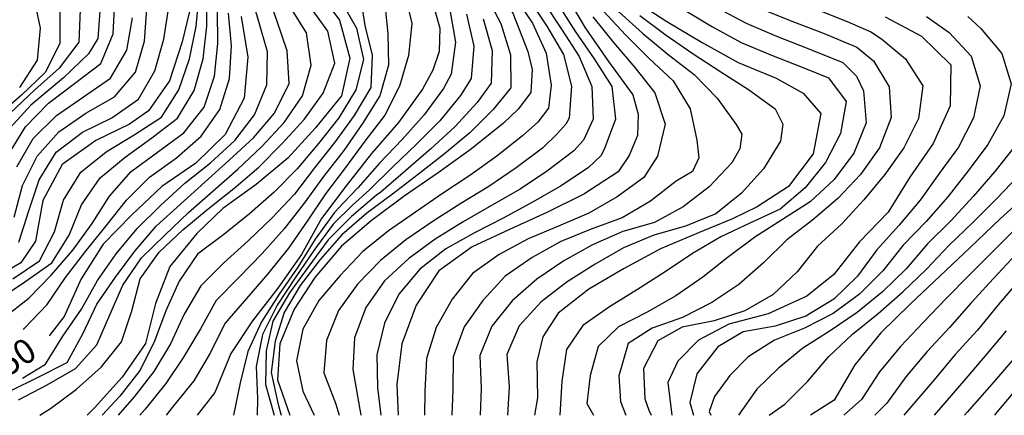
# Model space of a CAD drawing. Units: metres. Extents: x 499956 to 541733, y 9585459 to 9617241.
# Drawn here: x 524172 to 524771, y 9585459 to 9585700 of the extents above; entities that cross this region are included whole.
import ezdxf

# ---------------------------------------------------------------- set-up
doc = ezdxf.new("R2010")
doc.units = ezdxf.units.M
doc.header["$MEASUREMENT"] = 0
for name, color, linetype in [('Base 17 - Plano Diretor CIPP - R14.1$0$CURVA_INTERMEDIARIA', 40, 'Continuous'), ('Base 17 - Plano Diretor CIPP - R14.1$0$CURVA_MESTRA', 250, 'Continuous'), ('Base 17 - Plano Diretor CIPP - R14.1$0$MOLDURA', 7, 'Continuous')]:
    doc.layers.add(name, color=color, linetype=linetype)
doc.styles.add('Base 17 - Plano Diretor CIPP - R14.1$0$ROMANS', font='Romans.shx', dxfattribs={"width": 0.85})

# ---------------------------------------------------------------- blocks, each defined once
blk = doc.blocks.new('Base 17 - Plano Diretor CIPP - R14.1$0$A$C089C6519')
at = {"layer": 'Base 17 - Plano Diretor CIPP - R14.1$0$CURVA_INTERMEDIARIA', "flags": 128}
for points, elevation in [([(524549.337, 9585702.453), (524565.367, 9585690.533), (524581.767, 9585679.213), (524598.467, 9585668.203), (524615.327, 9585657.493), (524631.567, 9585645.863), (524636.067, 9585636.538), (524634.707, 9585626.053), (524624.407, 9585609.243), (524610.967, 9585594.533), (524595.467, 9585581.913)], 230), ([(524174.733, 9585511.631), (524175.487, 9585512.353), (524189.177, 9585526.793), (524200.267, 9585543.333), (524212.487, 9585559.123), (524225.107, 9585574.583), (524237.347, 9585590.193), (524251.427, 9585604.323), (524267.667, 9585615.973), (524282.707, 9585629.133), (524294.117, 9585645.313), (524299.957, 9585664.153), (524301.237, 9585684.003), (524299.357, 9585703.883)], 355), ([(524162.457, 9585518.593), (524178.067, 9585530.613), (524191.867, 9585544.853), (524204.847, 9585559.873), (524216.577, 9585576.023), (524227.007, 9585592.693), (524240.127, 9585607.593), (524256.187, 9585619.473), (524272.267, 9585631.283), (524284.567, 9585646.863), (524290.837, 9585665.743), (524292.947, 9585685.563), (524292.607, 9585705.503)], 360), ([(524159.227, 9585529.703), (524175.677, 9585540.603), (524191.927, 9585552.203), (524202.657, 9585568.993), (524210.057, 9585587.423), (524221.477, 9585603.763), (524236.647, 9585616.493), (524252.757, 9585628.263), (524268.407, 9585640.063), (524278.427, 9585657.023), (524283.907, 9585676.163), (524286.127, 9585696.003), (524286.497, 9585715.983)], 365), ([(524536.347, 9585704.963), (524551.187, 9585691.623), (524566.477, 9585678.883), (524582.277, 9585666.623), (524596.197, 9585652.363), (524607.727, 9585636.263), (524611.227, 9585630.473), (524610.126, 9585621.572), (524605.237, 9585612.873), (524591.427, 9585598.413), (524575.677, 9585586.163), (524558.167, 9585576.643), (524538.937, 9585571.223), (524520.617, 9585563.183), (524503.197, 9585553.433), (524486.617, 9585542.303), (524471.757, 9585528.983), (524459.427, 9585513.663), (524452.057, 9585495.793), (524452.827, 9585475.853), (524452.267, 9585459.524)], 235), ([(524627.875, 9585459.479), (524637.407, 9585466.273), (524651.417, 9585480.203), (524664.037, 9585495.293), (524678.577, 9585508.733), (524693.997, 9585521.373), (524709.087, 9585534.473), (524723.497, 9585548.333), (524737.277, 9585562.833), (524751.637, 9585576.753), (524765.777, 9585590.893), (524779.607, 9585605.343)], 180), ([(524170.727, 9585610.443), (524180.637, 9585627.763), (524194.847, 9585641.683), (524211.277, 9585652.993), (524227.637, 9585664.433), (524237.497, 9585681.393), (524241.007, 9585701.043)], 390), ([(524169.107, 9585579.943), (524174.227, 9585599.243), (524183.167, 9585617.103), (524196.377, 9585631.843), (524212.747, 9585643.253), (524230.077, 9585653.093), (524242.847, 9585668.033), (524248.407, 9585687.013), (524249.747, 9585706.663)], 385), ([(524520.817, 9585701.813), (524533.207, 9585686.153), (524546.177, 9585670.963), (524558.457, 9585655.453), (524564.697, 9585636.493), (524560.037, 9585617.063), (524551.737, 9585604.023), (524535.577, 9585592.313), (524518.217, 9585582.403), (524499.877, 9585574.433), (524481.457, 9585566.743), (524463.897, 9585557.313), (524447.667, 9585545.683), (524435.257, 9585530.013), (524425.477, 9585512.893), (524419.617, 9585494.043), (524418.587, 9585474.083), (524418.466, 9585459.532)], 245), ([(524527.107, 9585705.083), (524540.717, 9585690.503), (524554.887, 9585676.493), (524569.467, 9585662.813), (524579.787, 9585645.813), (524583.887, 9585626.663), (524585.137, 9585615.943), (524581.192, 9585607.604), (524571.427, 9585601.903), (524555.697, 9585589.703), (524538.477, 9585579.603), (524519.787, 9585572.533), (524501.307, 9585565.043), (524483.827, 9585555.453), (524467.417, 9585544.063), (524453.937, 9585529.313), (524442.577, 9585513.333), (524435.817, 9585494.973), (524435.717, 9585474.983), (524435.076, 9585459.528)], 240), ([(524165.707, 9585617.933), (524176.097, 9585634.953), (524189.947, 9585649.233), (524205.887, 9585661.273), (524221.817, 9585673.363), (524229.217, 9585691.333), (524230.237, 9585710.983), (524223.667, 9585729.333), (524212.297, 9585745.703), (524198.497, 9585760.063), (524185.397, 9585774.913), (524175.267, 9585791.823), (524168.607, 9585809.973)], 395), ([(524174.197, 9585482.075), (524188.207, 9585490.603), (524198.807, 9585507.533), (524209.987, 9585524.073), (524219.817, 9585541.423), (524231.207, 9585557.693), (524243.827, 9585573.073), (524258.127, 9585587.043), (524272.817, 9585600.623), (524288.437, 9585613.053), (524303.117, 9585626.543), (524315.177, 9585642.183), (524322.567, 9585660.483), (524323.087, 9585680.473), (524317.677, 9585699.593), (524312.007, 9585718.763)], 345), ([(524167.398, 9585474.453), (524183.647, 9585482.663), (524201.297, 9585491.503), (524210.807, 9585508.993), (524219.387, 9585526.953), (524230.617, 9585543.463), (524242.407, 9585559.243), (524255.377, 9585574.393), (524270.157, 9585587.863), (524285.037, 9585601.213), (524299.807, 9585614.673), (524314.547, 9585628.103), (524327.377, 9585643.233), (524336.147, 9585661.153), (524335.087, 9585681.103), (524328.757, 9585699.513), (524322.317, 9585718.443)], 340), ([(524171.737, 9585468.853), (524189.157, 9585477.923), (524206.477, 9585487.853), (524219.277, 9585502.263), (524227.197, 9585520.543), (524235.247, 9585538.633), (524246.517, 9585555.133), (524260.697, 9585568.923), (524275.037, 9585582.733), (524290.087, 9585595.883), (524305.027, 9585609.173), (524319.567, 9585622.873), (524333.257, 9585637.413), (524344.337, 9585653.793), (524349.527, 9585672.333), (524346.707, 9585691.933), (524336.217, 9585708.903)], 335), ([(524171.947, 9585564.783), (524178.017, 9585583.703), (524184.267, 9585602.533), (524194.687, 9585619.433), (524210.557, 9585631.593), (524228.487, 9585640.353), (524244.617, 9585651.653), (524254.667, 9585668.883), (524260.047, 9585688.133), (524263.037, 9585707.833)], 380), ([(524168.337, 9585542.333), (524184.627, 9585553.283), (524193.727, 9585571.023), (524199.197, 9585590.163), (524209.657, 9585607.193), (524225.047, 9585619.673), (524242.017, 9585630.073), (524258.617, 9585640.713), (524269.127, 9585657.433), (524275.657, 9585676.213), (524279.627, 9585695.803), (524281.617, 9585715.653)], 370), ([(524164.817, 9585770.483), (524177.317, 9585755.163), (524191.007, 9585740.673), (524203.407, 9585725.083), (524209.307, 9585706.243), (524208.357, 9585686.263), (524196.507, 9585670.613), (524181.597, 9585657.313), (524166.521, 9585643.046)], 405), ([(524490.557, 9585710.963), (524501.627, 9585694.313), (524512.497, 9585677.533), (524520.137, 9585659.423), (524520.957, 9585639.603), (524514.957, 9585626.793), (524509.107, 9585620.233), (524493.247, 9585608.103), (524476.627, 9585596.983), (524459.247, 9585587.083), (524441.967, 9585577.083), (524424.957, 9585566.593), (524408.867, 9585554.783), (524394.097, 9585541.303), (524382.767, 9585525.033), (524375.937, 9585506.553), (524374.917, 9585487.403), (524379.735, 9585459.542)], 260), ([(524481.767, 9585712.703), (524492.857, 9585696.053), (524502.797, 9585678.733), (524507.827, 9585659.673), (524506.297, 9585640.163), (524504.337, 9585636.453), (524498.788, 9585630.323), (524490.137, 9585621.893), (524474.127, 9585609.913), (524457.617, 9585598.633), (524440.517, 9585588.263), (524423.697, 9585577.513), (524407.197, 9585566.223), (524391.787, 9585553.533), (524377.787, 9585539.263), (524366.267, 9585523.113), (524358.927, 9585504.873), (524357.287, 9585485.373), (524364.377, 9585466.883), (524366.676, 9585459.546)], 265), ([(524184.673, 9585459.593), (524191.187, 9585463.593), (524207.107, 9585475.363), (524221.987, 9585488.663), (524234.287, 9585504.113), (524240.707, 9585523.023), (524245.687, 9585542.353), (524257.337, 9585558.563), (524271.557, 9585572.203), (524286.957, 9585584.893), (524302.577, 9585597.373), (524317.857, 9585610.273), (524331.827, 9585624.573), (524345.357, 9585639.273), (524356.887, 9585655.403), (524364.007, 9585673.583), (524359.667, 9585693.103), (524348.237, 9585708.973)], 330), ([(524165.617, 9585755.583), (524178.257, 9585740.203), (524190.227, 9585724.223), (524196.977, 9585705.503), (524196.867, 9585685.513), (524188.007, 9585667.983), (524173.537, 9585654.193), (524158.537, 9585641.043)], 410), ([(524472.977, 9585714.583), (524483.977, 9585697.883), (524492.337, 9585679.723), (524495.337, 9585660.103), (524493.717, 9585646.113), (524487.355, 9585637.627), (524478.057, 9585629.313), (524462.327, 9585616.953), (524446.047, 9585605.343), (524429.387, 9585594.273), (524412.897, 9585582.973), (524396.497, 9585571.563), (524381.007, 9585558.963), (524367.177, 9585544.523), (524354.247, 9585529.263), (524344.537, 9585511.823), (524340.647, 9585492.593), (524344.567, 9585474.053), (524351.318, 9585459.55)], 270), ([(524171.297, 9585731.653), (524180.977, 9585714.273), (524184.917, 9585694.893), (524183.097, 9585675.343), (524172.317, 9585658.703)], 415), ([(524499.417, 9585709.403), (524510.277, 9585692.613), (524521.597, 9585676.133), (524532.307, 9585659.313), (524534.487, 9585639.433), (524527.667, 9585621.083), (524525.577, 9585617.123), (524518.137, 9585610.133), (524501.467, 9585599.073), (524484.147, 9585589.103), (524466.567, 9585579.583), (524448.837, 9585570.393), (524431.387, 9585560.623), (524415.677, 9585548.263), (524402.927, 9585533.203), (524394.087, 9585515.453), (524389.517, 9585496.263), (524389.937, 9585476.323), (524391.958, 9585459.539)], 255), ([(524771.947, 9585510.883), (524759.167, 9585495.523), (524746.087, 9585480.393), (524728.136, 9585459.453)], 155), ([(524659.377, 9585705.163), (524675.228, 9585698.896), (524689.707, 9585692.563), (524696.087, 9585688.353), (524710.777, 9585676.253), (524721.157, 9585659.793), (524718.497, 9585639.973), (524709.767, 9585622.123), (524698.227, 9585605.873), (524685.397, 9585590.543), (524671.937, 9585575.813), (524657.257, 9585562.293), (524644.877, 9585546.613), (524630.227, 9585533.003), (524613.037, 9585523.063), (524594.357, 9585516.913), (524574.897, 9585512.953), (524560.117, 9585504.763), (524551.51, 9585487.877), (524552.258, 9585469.419), (524554.777, 9585462.493), (524556.178, 9585459.497)], 205), ([(524433.777, 9585706.003), (524437.307, 9585686.403), (524434.647, 9585666.963), (524430.017, 9585658.233), (524418.267, 9585642.093), (524404.967, 9585627.173), (524391.187, 9585612.683), (524377.907, 9585597.733), (524369.21, 9585588.718), (524363.777, 9585582.733), (524352.097, 9585566.553), (524341.507, 9585549.613), (524330.207, 9585533.113), (524319.497, 9585516.273), (524311.137, 9585498.153), (524306.487, 9585479.173), (524302.312, 9585459.562)], 295), ([(524443.907, 9585703.403), (524448.317, 9585683.913), (524446.757, 9585664.163), (524440.337, 9585653.993), (524427.727, 9585638.493), (524413.657, 9585624.303), (524399.177, 9585610.533), (524384.947, 9585596.483), (524374.609, 9585587.13), (524363.047, 9585575.693), (524351.117, 9585559.673), (524339.927, 9585543.113), (524328.997, 9585526.383), (524320.027, 9585508.653), (524316.137, 9585489.193), (524316.907, 9585469.733), (524316.715, 9585459.559)], 290), ([(524454.007, 9585700.513), (524459.587, 9585681.313), (524458.867, 9585661.373), (524450.377, 9585649.693), (524436.957, 9585634.893), (524422.197, 9585621.413), (524407.077, 9585608.353), (524391.987, 9585595.223), (524389.287, 9585593.213), (524374.007, 9585580.383), (524359.997, 9585566.163), (524348.167, 9585550.053), (524336.337, 9585533.923), (524326.367, 9585516.603), (524322.282, 9585498.603), (524321.857, 9585478.223), (524327.138, 9585459.556)], 285), ([(524455.627, 9585715.163), (524464.767, 9585697.613), (524470.657, 9585678.563), (524470.987, 9585658.573), (524460.177, 9585645.313), (524445.957, 9585631.303), (524430.597, 9585618.523), (524414.877, 9585606.153), (524399.027, 9585593.963), (524383.367, 9585582.323), (524368.307, 9585569.163), (524355.027, 9585554.273), (524342.927, 9585538.353), (524333.257, 9585522.049), (524327.77, 9585504.589), (524325.275, 9585485.383), (524329.527, 9585465.993), (524331.455, 9585459.555)], 280), ([(524406.287, 9585716.713), (524410.777, 9585697.603), (524408.797, 9585678.273), (524403.157, 9585659.543), (524394.397, 9585642.003), (524382.277, 9585626.133), (524370.367, 9585610.073), (524358.207, 9585594.193), (524347.147, 9585577.573), (524335.787, 9585561.173), (524323.307, 9585545.563), (524310.207, 9585530.453), (524297.157, 9585515.303), (524288.457, 9585497.563), (524278.307, 9585480.503), (524265.997, 9585465.293), (524261.489, 9585459.573)], 305), ([(524394.127, 9585711.213), (524396.257, 9585691.623), (524396.537, 9585672.363), (524391.227, 9585653.713), (524380.737, 9585636.883), (524369.337, 9585620.473), (524357.077, 9585604.673), (524345.347, 9585588.503), (524333.137, 9585572.743), (524319.837, 9585557.843), (524305.937, 9585543.453), (524291.827, 9585529.293), (524282.327, 9585511.943), (524272.097, 9585494.813), (524261.197, 9585478.823), (524248.747, 9585463.253), (524245.572, 9585459.577)], 310), ([(524367.427, 9585711.883), (524377.107, 9585694.813), (524381.357, 9585675.853), (524376.707, 9585657.413), (524366.497, 9585640.293), (524354.057, 9585624.633), (524341.157, 9585609.353), (524327.127, 9585595.173), (524312.147, 9585581.953), (524296.607, 9585569.363), (524280.527, 9585557.483), (524269.307, 9585541.023), (524261.337, 9585522.923), (524254.407, 9585504.533), (524245.757, 9585486.903), (524233.417, 9585471.163), (524222.699, 9585459.583)], 320), ([(524379.197, 9585716.083), (524382.137, 9585696.483), (524386.617, 9585678.373), (524385.857, 9585658.733), (524375.677, 9585641.663), (524364.007, 9585625.453), (524351.527, 9585609.833), (524339.557, 9585593.823), (524325.757, 9585579.383), (524311.357, 9585565.533), (524296.537, 9585552.123), (524282.627, 9585538.143), (524272.447, 9585520.953), (524264.177, 9585502.833), (524254.067, 9585486.183), (524241.997, 9585470.713), (524232.39, 9585459.58)], 315), ([(524622.967, 9585706.513), (524641.527, 9585699.073), (524660.277, 9585692.093), (524681.127, 9585683.283), (524691.317, 9585674.973), (524700.717, 9585659.233), (524701.887, 9585640.623), (524694.937, 9585622.093), (524683.437, 9585605.803), (524669.647, 9585591.373), (524654.477, 9585578.343), (524638.657, 9585566.113), (524624.487, 9585552.183), (524609.517, 9585538.963), (524592.937, 9585527.953), (524575.187, 9585519.003), (524556.677, 9585512.513), (524542.197, 9585503.063), (524536.544, 9585483.387), (524537.542, 9585467.923), (524540.721, 9585459.501)], 210), ([(524723.387, 9585701.903), (524737.187, 9585692.213), (524750.677, 9585677.773), (524755.987, 9585659.773), (524752.087, 9585640.363), (524742.947, 9585622.583), (524731.067, 9585606.493), (524719.537, 9585590.163), (524706.697, 9585574.903), (524693.337, 9585560.083), (524681.497, 9585543.973), (524667.147, 9585530.033), (524650.157, 9585519.753), (524631.547, 9585513.623), (524612.127, 9585510.133), (524596.577, 9585501.143), (524583.936, 9585484.634), (524579.696, 9585467.174), (524581.806, 9585459.49)], 195), ([(524748.497, 9585701.973), (524756.527, 9585694.623), (524769.137, 9585679.503), (524774.787, 9585660.993), (524770.437, 9585641.483), (524760.637, 9585624.043), (524748.687, 9585608.053), (524736.307, 9585592.363), (524723.307, 9585577.193), (524709.247, 9585562.973), (524696.937, 9585547.213), (524682.777, 9585533.103), (524666.717, 9585521.393), (524649.267, 9585512.343), (524631.077, 9585505.173), (524615.147, 9585495.053), (524603.891, 9585483.637), (524594.662, 9585470.916), (524591.417, 9585461.813), (524592.328, 9585459.488)], 190), ([(524777.287, 9585623.283), (524764.927, 9585607.603), (524751.817, 9585592.513), (524738.297, 9585577.783), (524724.067, 9585563.733), (524711.007, 9585548.593), (524696.747, 9585534.573), (524681.247, 9585522.043), (524664.857, 9585510.913), (524648.367, 9585500.243), (524633.457, 9585488.083), (524620.353, 9585475.406), (524609.155, 9585459.483)], 185), ([(524596.327, 9585707.253), (524613.947, 9585697.793), (524632.347, 9585689.993), (524650.997, 9585682.763), (524672.557, 9585674.013), (524680.965, 9585665.722), (524685.257, 9585656.753), (524686.847, 9585637.363), (524679.257, 9585618.863), (524667.307, 9585602.853), (524652.787, 9585589.163), (524635.947, 9585578.523), (524619.107, 9585567.743), (524603.217, 9585555.803), (524587.567, 9585543.413), (524571.057, 9585532.183), (524553.757, 9585522.163), (524536.317, 9585513.293), (524523.897, 9585501.313), (524519.084, 9585483.637), (524517.088, 9585466.675), (524521.178, 9585459.506)], 215), ([(524777.807, 9585557.223), (524764.157, 9585542.613), (524750.627, 9585527.913), (524737.467, 9585512.873), (524723.767, 9585498.303), (524710.967, 9585482.943), (524699.317, 9585466.733), (524692.065, 9585459.462)], 165), ([(524777.417, 9585572.863), (524763.327, 9585558.673), (524749.217, 9585544.513), (524735.167, 9585530.283), (524721.367, 9585515.833), (524707.607, 9585501.333), (524694.897, 9585485.893), (524684.047, 9585469.123), (524673.3, 9585459.467)], 170), ([(524576.217, 9585706.083), (524593.337, 9585695.753), (524610.907, 9585686.203), (524629.337, 9585678.453), (524647.957, 9585671.153), (524663.987, 9585664.743), (524674.537, 9585650.353), (524671.147, 9585630.723), (524662.157, 9585613.203), (524649.667, 9585597.703), (524634.577, 9585584.713), (524616.517, 9585576.403), (524598.447, 9585567.893), (524581.187, 9585557.923), (524564.617, 9585546.773), (524547.827, 9585535.933), (524530.807, 9585525.433), (524514.727, 9585514.033), (524504.797, 9585499.433), (524501.873, 9585480.145), (524500.648, 9585459.511)], 220), ([(524877.067, 9585667.283), (524869.657, 9585649.053), (524858.507, 9585632.453), (524846.167, 9585616.713), (524833.567, 9585601.193), (524820.227, 9585586.303), (524806.547, 9585571.723), (524793.097, 9585556.933), (524779.987, 9585541.853), (524767.037, 9585526.633), (524754.447, 9585511.123), (524740.957, 9585496.353), (524728.017, 9585481.113), (524709.666, 9585459.457)], 160), ([(524919.579, 9585660.256), (524914.167, 9585650.293), (524902.407, 9585634.113), (524890.277, 9585618.223), (524878.387, 9585602.133), (524866.087, 9585586.363), (524853.577, 9585570.763), (524840.917, 9585555.283), (524828.647, 9585539.483), (524816.227, 9585523.813), (524804.107, 9585507.903), (524791.887, 9585492.093), (524779.057, 9585476.753), (524766.237, 9585461.403), (524764.68, 9585459.443)], 145), ([(524595.467, 9585581.913), (524577.017, 9585574.403), (524557.817, 9585569.023), (524539.407, 9585561.203), (524522.037, 9585551.293), (524505.177, 9585540.563), (524489.267, 9585528.473), (524476.017, 9585513.883), (524468.387, 9585496.513), (524469.927, 9585476.683), (524468.879, 9585459.52)], 230)]:
    blk.add_lwpolyline(points, dxfattribs=dict(at, elevation=elevation))
at = {"layer": 'Base 17 - Plano Diretor CIPP - R14.1$0$CURVA_MESTRA', "flags": 128}
for points, elevation in [([(524277.097, 9585710.863), (524271.147, 9585686.583), (524263.417, 9585662.813), (524250.695, 9585644.52), (524239.221, 9585636.538), (524218.657, 9585626.603), (524198.357, 9585612.013), (524186.547, 9585589.983), (524182.147, 9585565.373), (524173.098, 9585552.063), (524151.257, 9585539.433)], 375), ([(524161.027, 9585781.383), (524179.117, 9585764.123), (524198.127, 9585747.893), (524215.057, 9585729.503), (524221.817, 9585713.513), (524219.927, 9585688.583), (524214.278, 9585679.191), (524199.063, 9585664.724), (524179.358, 9585648.012), (524162.537, 9585629.613)], 400), ([(524307.027, 9585701.923), (524311.107, 9585677.253), (524308.837, 9585652.353), (524297.387, 9585630.133), (524279.477, 9585612.693), (524258.907, 9585598.483), (524240.717, 9585581.333), (524223.267, 9585563.433), (524209.827, 9585542.343), (524199.487, 9585519.583), (524190.441, 9585507.748)], 350), ([(524353.707, 9585717.733), (524366.867, 9585699.713), (524373.057, 9585676.613), (524367.927, 9585653.743), (524352.257, 9585634.263), (524335.417, 9585615.783), (524316.127, 9585599.873), (524295.897, 9585585.193), (524280.128, 9585569.94)], 325), ([(524786.427, 9585595.593), (524768.027, 9585578.663), (524749.927, 9585561.413), (524731.817, 9585544.183), (524713.617, 9585527.043), (524695.727, 9585509.583), (524679.957, 9585490.183), (524667.277, 9585468.633), (524652.991, 9585459.472)], 175), ([(524424.777, 9585705.573), (524427.792, 9585694.905), (524427.357, 9585680.703), (524423.552, 9585669.214), (524417.287, 9585657.823), (524402.727, 9585637.503)], 300), ([(524544.727, 9585712.613), (524565.607, 9585698.853), (524587.067, 9585686.033), (524608.967, 9585673.983), (524632.117, 9585664.543), (524648.539, 9585655.246), (524659.264, 9585643.024), (524654.667, 9585618.533), (524639.697, 9585598.513), (524620.603, 9585586.153), (524605.637, 9585578.92), (524584.837, 9585570.383), (524561.767, 9585560.763), (524539.837, 9585548.753), (524518.297, 9585536.053), (524499.628, 9585521.55), (524490.399, 9585507.083), (524486.747, 9585491.973), (524487.157, 9585470.167), (524485.34, 9585459.515)], 225), ([(524780.947, 9585498.983), (524764.597, 9585480.083), (524748.117, 9585461.283), (524746.6, 9585459.448)], 150), ([(524698.277, 9585701.833), (524720.327, 9585690.063), (524738.147, 9585672.523), (524737.797, 9585647.523), (524727.427, 9585624.783), (524713.287, 9585604.163), (524700.087, 9585582.933), (524682.767, 9585564.903), (524667.237, 9585545.023), (524650.767, 9585531.853), (524627.307, 9585521.153), (524603.437, 9585514.913), (524584.907, 9585505.093), (524572.457, 9585492.363), (524566.226, 9585479.396), (524568.725, 9585459.494)], 200), ([(524503.327, 9585716.673), (524515.967, 9585695.103), (524530.187, 9585674.543), (524545.007, 9585654.403), (524548.267, 9585642.525), (524547.877, 9585629.573), (524542.78, 9585617.332), (524536.197, 9585607.463), (524515.187, 9585593.913), (524492.827, 9585582.733), (524470.017, 9585572.493), (524447.397, 9585561.863), (524427.107, 9585547.243), (524413.397, 9585526.343), (524404.617, 9585502.943), (524401.657, 9585478.113), (524402.448, 9585459.537)], 250), ([(524416.817, 9585787.445), (524427.257, 9585763.923), (524443.237, 9585744.703), (524458.607, 9585724.983), (524472.207, 9585704.003), (524481.297, 9585680.713), (524483.914, 9585669.713), (524483.097, 9585655.783), (524475.433, 9585645.518), (524466.457, 9585637.123), (524446.917, 9585621.523), (524426.717, 9585606.793), (524406.067, 9585592.713), (524385.997, 9585577.793), (524367.928, 9585562.208), (524351.715, 9585543.251), (524339.244, 9585524.045), (524330.513, 9585502.843), (524329.157, 9585480.923), (524336.61, 9585459.554)], 275), ([(524402.727, 9585637.503), (524386.197, 9585618.733), (524370.867, 9585598.993), (524355.807, 9585579.043), (524343.757, 9585557.133), (524329.377, 9585536.683), (524313.977, 9585516.993), (524300.831, 9585497.106), (524290.967, 9585473.333), (524280.41, 9585459.568)], 300), ([(524280.128, 9585569.94), (524263.666, 9585549.986), (524255.107, 9585527.363), (524248.837, 9585503.163), (524234.667, 9585482.573), (524217.977, 9585463.953), (524213.557, 9585459.585)], 325)]:
    blk.add_lwpolyline(points, dxfattribs=dict(at, elevation=elevation))
at = {"layer": 'Base 17 - Plano Diretor CIPP - R14.1$0$CURVA_MESTRA', "style": 'Base 17 - Plano Diretor CIPP - R14.1$0$ROMANS'}
blk.add_text('350', height=15, rotation=34, dxfattribs=at).set_placement((524155.911, 9585476.154))

msp = doc.modelspace()

# ---------------------------------------------------------------- block references
at = {"layer": 'Base 17 - Plano Diretor CIPP - R14.1$0$MOLDURA'}
msp.add_blockref('Base 17 - Plano Diretor CIPP - R14.1$0$A$C089C6519', (0, 0), dxfattribs=at)

doc.saveas('drawing.dxf')
